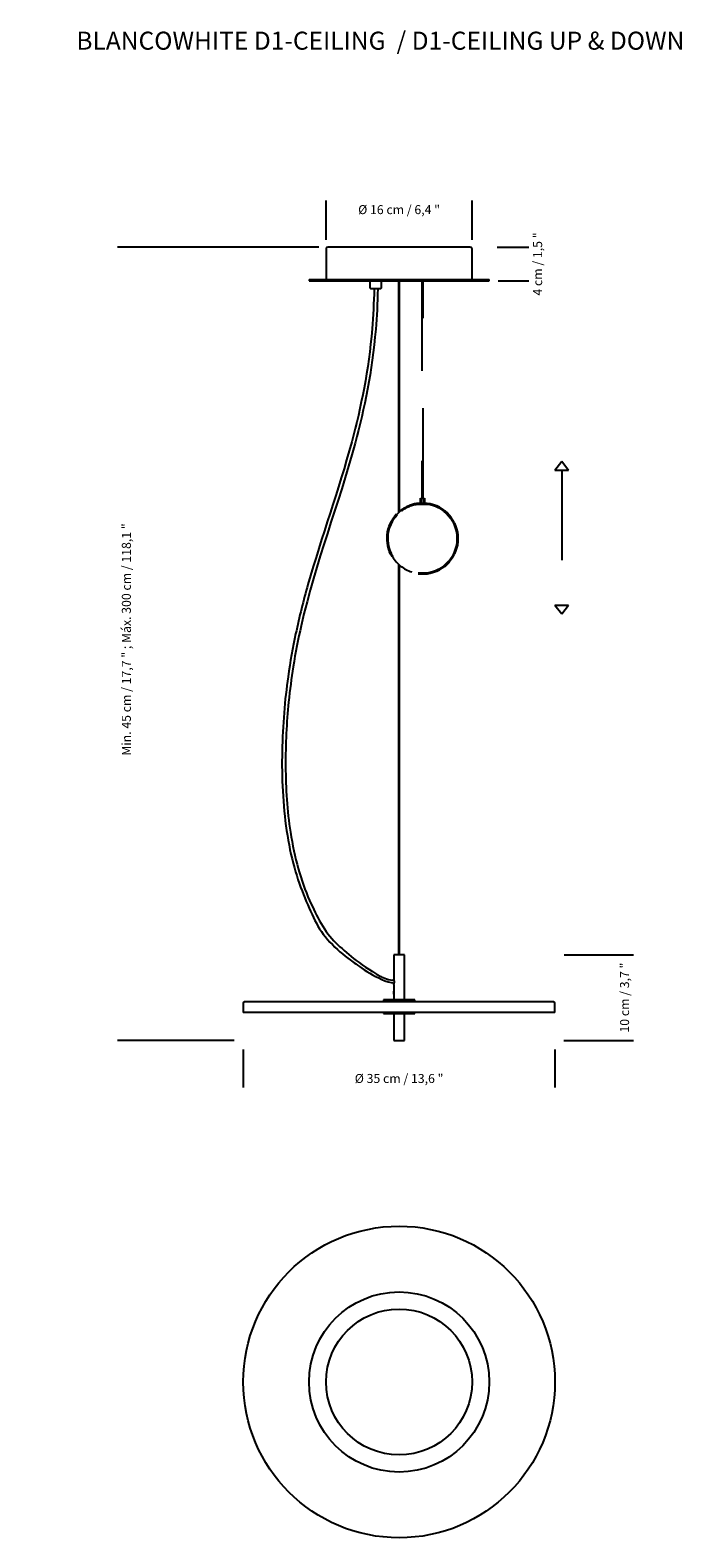
# Model space of a CAD drawing. Units: millimetres. Extents: x 148.29 to 149.01, y 93.13 to 94.8.
import ezdxf

# ---------------------------------------------------------------- set-up
doc = ezdxf.new("R2010")
doc.units = ezdxf.units.MM
doc.header["$LTSCALE"] = 0.001
doc.linetypes.add('DASHED', pattern=[19.05, 12.7, -6.35])
doc.layers.add('BASIC', color=179, linetype='Continuous')
doc.layers.add('S&C_cotas', color=251, linetype='Continuous')
doc.styles.add('ARIAL', font='ARIAL.TTF')
doc.styles.get("Standard").update_dxf_attribs({"font": 'arial.ttf'})
doc.dimstyles.new('ISO-25', dxfattribs={"dimtxt": 2.5, "dimasz": 2.5, "dimexe": 1.25, "dimexo": 0.625, "dimtad": 1, "dimtxsty": 'Standard', "dimcen": 2.5, "dimadec": 0, "dimazin": 0, "dimtfac": 1, "dimtmove": 0, "dimatfit": 3, "dimfxl": 1, "dimarcsym": 0})
doc.dimstyles.new('S&C_cotas', dxfattribs={"dimtxt": 1, "dimasz": 0.1, "dimexe": 1, "dimexo": 1, "dimgap": 0, "dimtad": 0, "dimdec": 0, "dimzin": 0, "dimdsep": 46, "dimtxsty": 'ARIAL', "dimblk": 'NONE', "dimcen": 0, "dimsd1": 1, "dimsd2": 1, "dimclrd": 256, "dimclre": 256, "dimclrt": 256, "dimazin": 0, "dimtfac": 1, "dimtdec": 0, "dimtofl": 0, "dimtmove": 0, "dimatfit": 3, "dimldrblk": 'NONE', "dimfxl": 1, "dimtolj": 1, "dimtzin": 0, "dimarcsym": 0})

# ---------------------------------------------------------------- blocks, each defined once
blk = doc.blocks.new('*D6')
at = {"layer": 'Defpoints', "color": 0}
for p in [(148.5263, 93.6786), (148.8723, 93.6786), (148.8723, 93.6363)]:
    blk.add_point(p, dxfattribs=at)
at = {"layer": 'S&C_cotas', "lineweight": -2, "ltscale": 0.1}
for p, q in [((148.5263, 93.6686), (148.5263, 93.6263)), ((148.8723, 93.6686), (148.8723, 93.6263))]:
    blk.add_line(p, q, dxfattribs=at)
at = {"layer": 'S&C_cotas', "insert": (148.6993, 93.6363), "char_height": 0.01, "attachment_point": 5, "style": 'ARIAL'}
blk.add_mtext('\\A1;%%C 35 cm / 13,6 "', dxfattribs=at)
blk = doc.blocks.new('_NONE')
blk = doc.blocks.new('*D7')
at = {"layer": 'Defpoints', "color": 0}
for p in [(148.6203, 94.5595), (148.3965, 93.6786), (148.5263, 93.6786)]:
    blk.add_point(p, dxfattribs=at)
at = {"layer": 'S&C_cotas', "lineweight": -2, "ltscale": 0.1}
for p, q in [((148.6103, 94.5595), (148.3865, 94.5595)), ((148.5163, 93.6786), (148.3865, 93.6786))]:
    blk.add_line(p, q, dxfattribs=at)
at = {"layer": 'S&C_cotas', "insert": (148.3965, 94.1237), "char_height": 0.01, "attachment_point": 5, "rotation": 90, "style": 'ARIAL'}
blk.add_mtext('\\A1;Min. 45 cm / 17,7 " ; Máx. 300 cm / 118,1 "', dxfattribs=at)
blk = doc.blocks.new('*D8')
at = {"layer": 'Defpoints', "color": 0}
for p in [(148.7803, 94.601), (148.6183, 94.5575), (148.7803, 94.5575)]:
    blk.add_point(p, dxfattribs=at)
at = {"layer": 'S&C_cotas', "lineweight": -2, "ltscale": 0.1}
for p, q in [((148.6183, 94.5675), (148.6183, 94.611)), ((148.7803, 94.5675), (148.7803, 94.611))]:
    blk.add_line(p, q, dxfattribs=at)
at = {"layer": 'S&C_cotas', "insert": (148.6993, 94.601), "char_height": 0.01, "attachment_point": 5, "style": 'ARIAL'}
blk.add_mtext('\\A1;%%c 16 cm / 6,4 "', dxfattribs=at)
blk = doc.blocks.new('*D20')
at = {"layer": 'Defpoints', "color": 0}
for p in [(148.8726, 93.7736), (148.9496, 93.7736), (148.8723, 93.6786)]:
    blk.add_point(p, dxfattribs=at)
at = {"layer": 'S&C_cotas', "lineweight": -2, "ltscale": 0.1}
for p, q in [((148.8826, 93.7736), (148.9596, 93.7736)), ((148.8823, 93.6786), (148.9596, 93.6786))]:
    blk.add_line(p, q, dxfattribs=at)
at = {"layer": 'S&C_cotas', "insert": (148.9496, 93.7261), "char_height": 0.01, "attachment_point": 5, "rotation": 90, "style": 'ARIAL'}
blk.add_mtext('\\A1;10 cm / 3,7 "', dxfattribs=at)

msp = doc.modelspace()

# ---------------------------------------------------------------- linework, layer by layer
at = {"color": 7, "linetype": 'Continuous'}
for p, q in [((148.6183, 94.5575), (148.6183, 94.5235)), ((148.7783, 94.5595), (148.6203, 94.5595)), ((148.7803, 94.5235), (148.7803, 94.5575)), ((148.5993, 94.5235), (148.5993, 94.522)), ((148.5993, 94.5235), (148.7993, 94.5235)), ((148.5993, 94.522), (148.7993, 94.522)), ((148.6668, 94.522), (148.6668, 94.5144)), ((148.6798, 94.5144), (148.6798, 94.522)), ((148.6987, 94.522), (148.6987, 94.2643)), ((148.6999, 94.2654), (148.6999, 94.522)), ((148.7993, 94.522), (148.7993, 94.5235)), ((148.6671, 94.5137), (148.6678, 94.513)), ((148.6788, 94.513), (148.6678, 94.513)), ((148.6788, 94.513), (148.6795, 94.5137)), ((148.6987, 94.2073), (148.6987, 93.7736)), ((148.6999, 93.7736), (148.6999, 94.2062)), ((148.6933, 93.7736), (148.6933, 93.7466)), ((148.6993, 93.7736), (148.6933, 93.7736)), ((148.7053, 93.7736), (148.6993, 93.7736)), ((148.7053, 93.7236), (148.7053, 93.7736)), ((148.6933, 93.7406), (148.6933, 93.7334)), ((148.6933, 93.7298), (148.6933, 93.7334)), ((148.6933, 93.7298), (148.6933, 93.7236)), ((148.6935, 93.7329), (148.6935, 93.7303)), ((148.5263, 93.7201), (148.5263, 93.7096)), ((148.5278, 93.7216), (148.6993, 93.7216)), ((148.6818, 93.7236), (148.6818, 93.7216)), ((148.6993, 93.7236), (148.6818, 93.7236)), ((148.7168, 93.7236), (148.6993, 93.7236)), ((148.6993, 93.7216), (148.8708, 93.7216)), ((148.7168, 93.7216), (148.7168, 93.7236)), ((148.8723, 93.7096), (148.8723, 93.7201)), ((148.6993, 93.7096), (148.5263, 93.7096)), ((148.6818, 93.7096), (148.6818, 93.7086)), ((148.6818, 93.7086), (148.7168, 93.7086)), ((148.6933, 93.7086), (148.6933, 93.6786)), ((148.8723, 93.7096), (148.6993, 93.7096)), ((148.7053, 93.6786), (148.7053, 93.7086)), ((148.7168, 93.7086), (148.7168, 93.7096)), ((148.6933, 93.6786), (148.7053, 93.6786))]:
    msp.add_line(p, q, dxfattribs=at)
at = {"color": 7, "linetype": 'DASHED'}
for p, q in [((148.7247, 94.522), (148.7247, 94.2805)), ((148.7259, 94.2805), (148.7259, 94.522))]:
    msp.add_line(p, q, dxfattribs=at)
for p, q in [((148.8721, 94.3119), (148.8798, 94.3218)), ((148.8798, 94.3218), (148.8874, 94.3119)), ((148.8721, 94.3119), (148.8874, 94.3119)), ((148.8874, 94.1616), (148.8721, 94.1616)), ((148.8798, 94.1517), (148.8721, 94.1616)), ((148.8874, 94.1616), (148.8798, 94.1517))]:
    msp.add_line(p, q)
at = {"linetype": 'DASHED'}
for p, q in [((148.8798, 94.3119), (148.8798, 94.1616)), ((148.7236, 94.2805), (148.727, 94.2805))]:
    msp.add_line(p, q, dxfattribs=at)
at = {"color": 7, "linetype": 'DASHED', "lineweight": 40}
for p, q in [((148.7303, 94.2745), (148.7203, 94.2745)), ((148.7236, 94.2805), (148.7236, 94.2745)), ((148.727, 94.2745), (148.727, 94.2805)), ((148.7203, 94.1971), (148.7303, 94.1971))]:
    msp.add_line(p, q, dxfattribs=at)
msp.add_circle((148.6993, 93.2993), 0.173)
at = {"color": 7, "linetype": 'Continuous'}
for radius in [0.1, 0.081]:
    msp.add_circle((148.6993, 93.2993), radius, dxfattribs=at)
for centre, radius, start, end in [((148.6203, 94.5575), 0.002, 90, 180), ((148.7783, 94.5575), 0.002, 0, 90), ((148.6678, 94.5144), 0.001, 180, 225), ((148.6788, 94.5144), 0.001, 315, 0), ((148.5278, 93.7201), 0.0015, 90, 180), ((148.8708, 93.7201), 0.0015, 0, 90)]:
    msp.add_arc(centre, radius, start, end, dxfattribs=at)
at = {"linetype": 'DASHED'}
for start, end in [(112.2132, 136.9403), (210.8249, 252.1408)]:
    msp.add_arc((148.7253, 94.2358), 0.039, start, end, dxfattribs=at)
at = {"color": 7, "linetype": 'DASHED', "lineweight": 40}
for start, end in [(97.3659, 127.0606), (0, 82.6341), (136.9403, 210.8249), (277.3659, 0)]:
    msp.add_arc((148.7253, 94.2358), 0.039, start, end, dxfattribs=at)
at = {"color": 7, "linetype": 'Continuous'}
msp.add_open_spline([(148.6933, 93.7406), (148.6933, 93.7406), (148.6933, 93.7406), (148.6933, 93.7407), (148.6934, 93.7408), (148.6935, 93.741), (148.6936, 93.7412), (148.6937, 93.7416), (148.6939, 93.742), (148.694, 93.7424), (148.6941, 93.7429), (148.6941, 93.7434), (148.6941, 93.7439), (148.6941, 93.7443), (148.694, 93.7448), (148.6939, 93.7452), (148.6938, 93.7455), (148.6936, 93.7459), (148.6935, 93.7462), (148.6934, 93.7464), (148.6933, 93.7466), (148.6933, 93.7466), (148.6933, 93.7466), (148.6933, 93.7466)], degree=3, knots=[0, 0, 0, 0, 0.01849, 0.065577, 0.114001, 0.161846, 0.210855, 0.263219, 0.316923, 0.37238, 0.429711, 0.480658, 0.533471, 0.579056, 0.625862, 0.673668, 0.722573, 0.776312, 0.831521, 0.886459, 0.943314, 0.99322, 1, 1, 1, 1], dxfattribs=at)
at = {"layer": 'BASIC', "color": 7}
for points, knots in [([(148.6716, 94.513), (148.6713, 94.4976), (148.6705, 94.4829), (148.6654, 94.4222), (148.657, 94.3816), (148.6321, 94.2888), (148.6135, 94.2391), (148.5931, 94.1671), (148.5885, 94.1489), (148.5812, 94.1147), (148.5784, 94.0989), (148.5742, 94.0695), (148.5727, 94.0562), (148.5693, 94.0147), (148.5685, 93.9848), (148.5717, 93.9256), (148.5757, 93.8965), (148.5897, 93.8465), (148.5992, 93.8252), (148.6157, 93.792), (148.633, 93.7764), (148.6547, 93.761), (148.6759, 93.745), (148.6939, 93.742)], [0.0297133, 0.0297133, 0.0297133, 0.0297133, 0.0766161, 0.0766161, 0.2298482, 0.2298482, 0.4483794, 0.4483794, 0.5194126, 0.5194126, 0.5763613, 0.5763613, 0.6209968, 0.6209968, 0.7102678, 0.7102678, 0.7995389, 0.7995389, 0.8809611, 0.8809611, 0.9623834, 0.9623834, 0.9995029, 0.9995029, 0.9995029, 0.9995029]), ([(148.6756, 94.513), (148.6753, 94.497), (148.6745, 94.4823), (148.6693, 94.4213), (148.6609, 94.3802), (148.6318, 94.2725), (148.607, 94.2113), (148.5872, 94.1242), (148.5842, 94.1091), (148.5797, 94.0808), (148.578, 94.0678), (148.5755, 94.043), (148.5746, 94.0314), (148.5734, 94.0075), (148.5732, 93.9952), (148.5734, 93.9583), (148.575, 93.9334), (148.583, 93.8817), (148.5902, 93.8555), (148.608, 93.8161), (148.6166, 93.7988), (148.6414, 93.7752), (148.6526, 93.7646), (148.6812, 93.7483), (148.6885, 93.7454), (148.694, 93.7451)], [0.0303184, 0.0303184, 0.0303184, 0.0303184, 0.0768631, 0.0768631, 0.2305892, 0.2305892, 0.5070728, 0.5070728, 0.5628146, 0.5628146, 0.6075755, 0.6075755, 0.6450085, 0.6450085, 0.6824415, 0.6824415, 0.7573076, 0.7573076, 0.8463034, 0.8463034, 0.9201689, 0.9201689, 0.9940343, 0.9940343, 0.9998184, 0.9998184, 0.9998184, 0.9998184])]:
    msp.add_open_spline(points, degree=3, knots=knots, dxfattribs=at)
at = {"layer": 'S&C_cotas', "ltscale": 0.1}
for p, q in [((148.8083, 94.5595), (148.8434, 94.5595)), ((148.8093, 94.522), (148.8434, 94.522))]:
    msp.add_line(p, q, dxfattribs=at)

# ---------------------------------------------------------------- texts
at = {"layer": 'S&C_cotas', "insert": (148.6785, 94.786), "char_height": 0.02, "attachment_point": 5, "style": 'ARIAL'}
msp.add_mtext('{BLANCOWHITE D1-CEILING  / D1-CEILING UP & DOWN  }', dxfattribs=at)
at = {"layer": 'S&C_cotas', "insert": (148.8531, 94.5406), "char_height": 0.01, "attachment_point": 5, "rotation": 90, "style": 'ARIAL'}
msp.add_mtext('\\A1;4 cm / 1,5 "', dxfattribs=at)

# ---------------------------------------------------------------- dimensions: what is measured, and where the dimension line sits
dim = msp.add_linear_dim(base=(148.9496, 93.7736), p1=(148.8723, 93.6786), p2=(148.8726, 93.7736), angle=90, text='10 cm / 3,7 "', dimstyle='ISO-25')
dim.commit()
dim.dimension.update_dxf_attribs({"geometry": '*D20', "text_midpoint": (148.9496, 93.7736), "dimtype": 160})
at = {"layer": 'S&C_cotas', "ltscale": 0.1}
for base, p1, p2, text, picture, middle in [((148.7803, 94.601), (148.6183, 94.5575), (148.7803, 94.5575), '%%c 16 cm / 6,4 "', '*D8', (148.6993, 94.601)), ((148.8723, 93.6363), (148.5263, 93.6786), (148.8723, 93.6786), '%%C 35 cm / 13,6 "', '*D6', (148.6993, 93.6363))]:
    dim = msp.add_linear_dim(base=base, p1=p1, p2=p2, text=text, dimstyle='S&C_cotas', override={"dimtxt": 0.01, "dimexe": 0.01, "dimexo": 0.01, "dimlfac": 100}, dxfattribs=at)
    dim.commit()
    dim.dimension.update_dxf_attribs({"geometry": picture, "text_midpoint": middle, "dimtype": 160})
dim = msp.add_linear_dim(base=(148.3965, 93.6786), p1=(148.6203, 94.5595), p2=(148.5263, 93.6786), angle=90, text='Min. 45 cm / 17,7 " ; Máx. 300 cm / 118,1 "', dimstyle='S&C_cotas', override={"dimtxt": 0.01, "dimexe": 0.01, "dimexo": 0.01, "dimlfac": 100}, dxfattribs=at)
dim.commit()
dim.dimension.update_dxf_attribs({"geometry": '*D7', "text_midpoint": (148.3965, 94.1237), "dimtype": 160})

doc.saveas('drawing.dxf')
